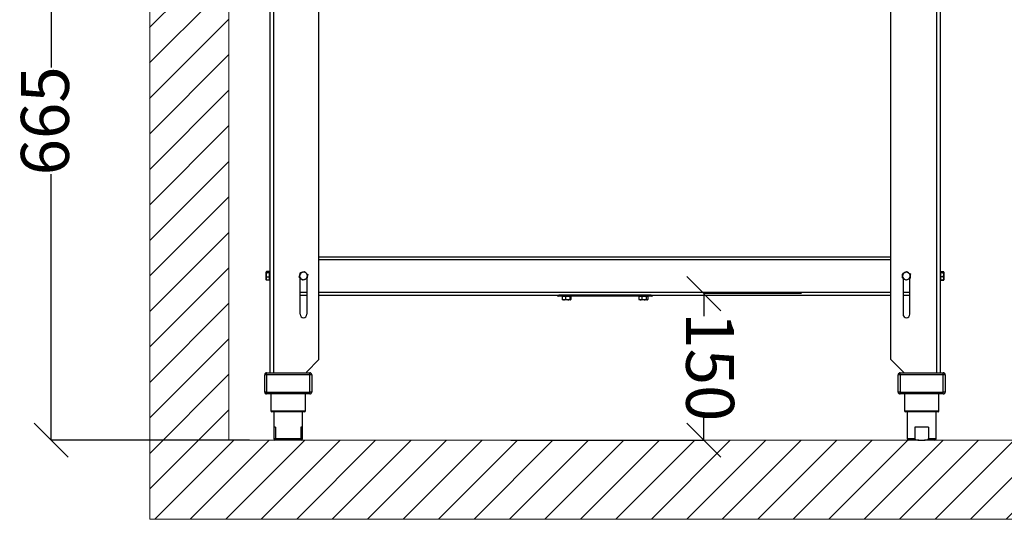
# Model space of a CAD drawing. Units: millimetres. Extents: x -4956 to -1621, y -5609 to -894.
# Drawn here: x -3215 to -2189, y -2531 to -2010 of the extents above; entities that cross this region are included whole.
import ezdxf

# ---------------------------------------------------------------- set-up
doc = ezdxf.new("R2010")
doc.units = ezdxf.units.MM
doc.layers.add('9-LAYOUT', color=8, linetype='Continuous')
doc.layers.add('PDF_Geometry', color=7, linetype='Continuous')
doc.styles.add('PDF Arial', font='arial.ttf')
doc.dimstyles.new('ALFATEC', dxfattribs={"dimscale": 0.1, "dimtxt": 0.4, "dimasz": 0.2, "dimexe": 0.15, "dimexo": 0.1, "dimgap": 0.15, "dimtad": 0, "dimtxsty": 'PDF Arial', "dimblk": 'OBLIQUE', "dimcen": -2.5, "dimclrd": 4, "dimclre": 4, "dimclrt": 256, "dimadec": 0, "dimazin": 0, "dimtfac": 1, "dimtmove": 0, "dimatfit": 3, "dimfxl": 1, "dimarcsym": 0})

# ---------------------------------------------------------------- blocks, each defined once
blk = doc.blocks.new('_OBLIQUE')
at = {"color": 0, "linetype": 'ByBlock'}
blk.add_line((-0.5, -0.5), (0.5, 0.5), dxfattribs=at)
blk = doc.blocks.new('*D53')
at = {"color": 4, "lineweight": -2, "transparency": 16777216}
for p, q in [((-2400.3, -2295.5), (-2501.8, -2295.6)), ((-2501.8, -2295.6), (-2501.8, -2319)), ((-2501.8, -2448.1), (-2501.8, -2424.6)), ((-2702.8, -2448.1), (-2501.7, -2448.1))]:
    blk.add_line(p, q, dxfattribs=at)
at = {"layer": 'Defpoints', "color": 0, "transparency": 16777216}
for p in [(-2400.2, -2295.5), (-2702.8, -2448.1), (-2501.8, -2448.1)]:
    blk.add_point(p, dxfattribs=at)
at = {"color": 4, "lineweight": -2, "transparency": 16777216, "xscale": 35.5, "yscale": 35.5, "zscale": 35.5}
for p, rotation in [((-2501.8, -2295.6), 90.01515761306688), ((-2501.8, -2448.1), 270.0151576130669)]:
    blk.add_blockref('_OBLIQUE', p, dxfattribs=dict(at, rotation=rotation))
at = {"transparency": 16777216, "insert": (-2501.8, -2371.8), "char_height": 50, "attachment_point": 5, "rotation": 270.0152, "style": 'PDF Arial'}
blk.add_mtext('150', dxfattribs=at)
blk = doc.blocks.new('*D56')
at = {"color": 4, "lineweight": -2, "transparency": 16777216}
for p, q in [((-2997, -1783.2), (-3181.8, -1783.2)), ((-3181.8, -1783.2), (-3181.8, -2060.1)), ((-3181.8, -2448.2), (-3181.8, -2171.3)), ((-2975.1, -2448.2), (-3181.8, -2448.2))]:
    blk.add_line(p, q, dxfattribs=at)
at = {"layer": 'Defpoints', "color": 0, "transparency": 16777216}
for p in [(-2997, -1783.2), (-3181.8, -2448.2), (-2975.1, -2448.2)]:
    blk.add_point(p, dxfattribs=at)
at = {"color": 4, "lineweight": -2, "transparency": 16777216, "xscale": 35.5, "yscale": 35.5, "zscale": 35.5}
for p, rotation in [((-3181.8, -1783.2), 90), ((-3181.8, -2448.2), 270)]:
    blk.add_blockref('_OBLIQUE', p, dxfattribs=dict(at, rotation=rotation))
at = {"transparency": 16777216, "insert": (-3181.8, -2115.7), "char_height": 50, "attachment_point": 5, "rotation": 90, "style": 'PDF Arial'}
blk.add_mtext('665', dxfattribs=at)

msp = doc.modelspace()

# ---------------------------------------------------------------- hatches: boundary and pattern name
at = {"layer": '9-LAYOUT', "lineweight": 9}
h = msp.add_hatch(dxfattribs=at)
h.set_pattern_fill('ANSI31', color=4, scale=8.228571, angle=0.015158)
h.set_pattern_definition([(45.0151576, (1002206.365, -9011616.252), (-18.47855537, 18.46878094), [])])
h.paths.add_polyline_path([(-2997.078, -1426.241), (-3017.514, -1426.247), (-3033.176, -1446.402), (-3035.246, -1400.577), (-3051.323, -1426.255), (-3079.363, -1426.263), (-3079.093, -2448.238), (-3079.071, -2530.524), (-2086.924, -2530.262), (-2086.93, -2507.862), (-2107.085, -2492.2), (-2061.26, -2490.131), (-2086.939, -2474.053), (-2086.946, -2447.976), (-2996.807, -2448.217)])

# ---------------------------------------------------------------- linework, layer by layer
at = {"layer": '9-LAYOUT', "color": 4, "lineweight": 9}
for points in [[(-2086.924, -2530.262), (-3079.071, -2530.524), (-3079.093, -2448.238), (-3079.093, -2448.238), (-3079.363, -1426.263)], [(-2997.078, -1426.241), (-2996.807, -2448.217), (-2086.946, -2447.976)]]:
    msp.add_lwpolyline(points, dxfattribs=at)
at = {"layer": 'PDF_Geometry', "color": 3, "lineweight": 25}
for p, q in [((-2255.889, -1627.513), (-2255.889, -2378.013)), ((-2953.939, -1667.213), (-2953.939, -2378.013)), ((-2950.139, -1667.213), (-2950.139, -2378.013)), ((-2259.689, -1666.705), (-2259.689, -2378.013)), ((-2902.839, -2364.113), (-2902.839, -1840.513)), ((-2306.989, -2364.113), (-2306.989, -1840.513)), ((-2902.839, -2257.113), (-2306.989, -2257.113)), ((-2902.839, -2260.113), (-2306.989, -2260.113)), ((-2957.723, -2272.956), (-2957.814, -2273.113)), ((-2957.814, -2273.264), (-2957.814, -2273.113)), ((-2957.814, -2276.133), (-2957.814, -2273.264)), ((-2957.814, -2279.981), (-2957.814, -2276.133)), ((-2957.579, -2272.705), (-2957.723, -2272.956)), ((-2957.457, -2272.518), (-2957.557, -2272.737)), ((-2957.541, -2272.727), (-2957.457, -2272.518)), ((-2954.439, -2272.518), (-2957.457, -2272.518)), ((-2954.439, -2272.635), (-2957.457, -2272.635)), ((-2954.439, -2273.894), (-2957.457, -2273.894)), ((-2954.439, -2272.635), (-2954.439, -2272.518)), ((-2954.439, -2273.264), (-2954.439, -2272.635)), ((-2953.939, -2273.113), (-2954.439, -2273.113)), ((-2954.439, -2273.894), (-2954.439, -2273.264)), ((-2954.439, -2276.133), (-2954.439, -2273.894)), ((-2954.439, -2278.372), (-2954.439, -2276.133)), ((-2917.877, -2272.618), (-2916.196, -2274.201)), ((-2290.624, -2272.502), (-2288.694, -2273.769)), ((-2255.389, -2273.113), (-2255.889, -2273.113)), ((-2255.389, -2272.502), (-2255.389, -2272.87)), ((-2255.389, -2272.502), (-2252.371, -2272.502)), ((-2255.389, -2272.87), (-2255.389, -2273.14)), ((-2255.389, -2272.87), (-2252.371, -2272.87)), ((-2255.389, -2273.14), (-2255.389, -2273.41)), ((-2255.389, -2273.41), (-2255.389, -2275.531)), ((-2255.389, -2273.41), (-2252.371, -2273.41)), ((-2255.389, -2275.531), (-2255.389, -2277.653)), ((-2252.014, -2273.113), (-2252.376, -2272.487)), ((-2252.188, -2273), (-2252.371, -2272.502)), ((-2252.371, -2273.41), (-2252.014, -2273.14)), ((-2252.014, -2273.14), (-2252.014, -2275.531)), ((-2252.014, -2275.531), (-2252.014, -2279.504)), ((-2957.457, -2278.372), (-2957.814, -2279.981)), ((-2957.814, -2281.113), (-2957.814, -2279.981)), ((-2957.814, -2281.113), (-2957.723, -2281.27)), ((-2957.457, -2281.591), (-2957.685, -2281.261)), ((-2957.541, -2281.499), (-2957.457, -2281.708)), ((-2954.439, -2278.372), (-2957.457, -2278.372)), ((-2954.439, -2281.591), (-2957.457, -2281.591)), ((-2954.439, -2281.708), (-2957.457, -2281.708)), ((-2954.439, -2279.981), (-2954.439, -2278.372)), ((-2954.439, -2281.591), (-2954.439, -2279.981)), ((-2954.439, -2281.113), (-2953.939, -2281.113)), ((-2954.439, -2281.708), (-2954.439, -2281.591)), ((-2922.439, -2317.113), (-2922.439, -2279.311)), ((-2920.001, -2281.608), (-2921.682, -2280.024)), ((-2915.577, -2280.28), (-2917.789, -2280.944)), ((-2915.439, -2279.696), (-2915.439, -2317.113)), ((-2294.389, -2279.6), (-2294.389, -2317.113)), ((-2291.154, -2281.724), (-2293.085, -2280.457)), ((-2287.028, -2279.648), (-2289.091, -2280.686)), ((-2287.389, -2317.113), (-2287.389, -2279.83)), ((-2255.889, -2281.113), (-2255.389, -2281.113)), ((-2255.389, -2277.653), (-2255.389, -2279.504)), ((-2255.389, -2277.653), (-2252.371, -2277.653)), ((-2255.389, -2279.504), (-2255.389, -2281.355)), ((-2255.389, -2281.355), (-2252.371, -2281.355)), ((-2255.389, -2281.355), (-2255.389, -2281.724)), ((-2255.389, -2281.724), (-2252.371, -2281.724)), ((-2252.376, -2281.739), (-2252.014, -2281.113)), ((-2252.371, -2281.355), (-2252.014, -2279.504)), ((-2252.371, -2281.724), (-2252.282, -2281.409)), ((-2252.323, -2281.592), (-2252.371, -2281.724)), ((-2252.014, -2279.504), (-2252.014, -2281.113)), ((-2922.439, -2294.113), (-2915.439, -2294.113)), ((-2922.439, -2297.113), (-2915.439, -2297.113)), ((-2902.839, -2294.113), (-2306.989, -2294.113)), ((-2902.839, -2297.113), (-2306.989, -2297.113)), ((-2556.914, -2297.113), (-2652.914, -2297.113)), ((-2652.914, -2297.113), (-2652.914, -2298.113)), ((-2556.914, -2297.113), (-2556.914, -2298.113)), ((-2294.389, -2294.113), (-2287.389, -2294.113)), ((-2294.389, -2297.113), (-2287.389, -2297.113)), ((-2556.914, -2298.113), (-2652.914, -2298.113)), ((-2649.322, -2298.613), (-2649.322, -2301.631)), ((-2647.623, -2298.613), (-2649.322, -2298.613)), ((-2648.914, -2298.113), (-2648.914, -2298.613)), ((-2647.623, -2301.988), (-2648.911, -2301.988)), ((-2645.924, -2298.613), (-2647.623, -2298.613)), ((-2643.72, -2301.988), (-2647.623, -2301.988)), ((-2645.924, -2298.613), (-2645.924, -2301.631)), ((-2643.72, -2298.613), (-2645.924, -2298.613)), ((-2645.924, -2301.631), (-2643.72, -2301.988)), ((-2641.516, -2298.613), (-2643.72, -2298.613)), ((-2641.011, -2301.988), (-2643.72, -2301.988)), ((-2641.516, -2298.613), (-2641.516, -2301.631)), ((-2641.011, -2298.613), (-2641.516, -2298.613)), ((-2641.516, -2301.631), (-2641.011, -2301.988)), ((-2640.506, -2298.613), (-2641.011, -2298.613)), ((-2640.914, -2298.613), (-2640.914, -2298.113)), ((-2640.506, -2298.613), (-2640.506, -2301.631)), ((-2569.45, -2298.613), (-2569.45, -2301.631)), ((-2567.938, -2298.613), (-2569.45, -2298.613)), ((-2569.148, -2301.783), (-2569.45, -2301.631)), ((-2569.178, -2301.835), (-2568.914, -2301.988)), ((-2568.914, -2298.113), (-2568.914, -2298.613)), ((-2567.938, -2301.988), (-2568.914, -2301.988)), ((-2566.427, -2298.613), (-2567.938, -2298.613)), ((-2564.159, -2301.988), (-2567.938, -2301.988)), ((-2566.427, -2298.613), (-2566.427, -2301.631)), ((-2564.159, -2298.613), (-2566.427, -2298.613)), ((-2566.427, -2301.631), (-2564.159, -2301.988)), ((-2561.891, -2298.613), (-2564.159, -2298.613)), ((-2561.135, -2301.988), (-2564.159, -2301.988)), ((-2561.891, -2298.613), (-2561.891, -2301.631)), ((-2561.135, -2298.613), (-2561.891, -2298.613)), ((-2561.891, -2301.631), (-2561.135, -2301.988)), ((-2560.378, -2298.613), (-2561.135, -2298.613)), ((-2560.914, -2301.988), (-2561.135, -2301.988)), ((-2560.914, -2298.613), (-2560.914, -2298.113)), ((-2560.914, -2301.988), (-2560.65, -2301.835)), ((-2560.378, -2298.613), (-2560.378, -2301.631)), ((-2915.939, -2377.213), (-2902.839, -2364.113)), ((-2306.989, -2364.113), (-2293.889, -2377.213)), ((-2957.364, -2380.013), (-2957.364, -2378.013)), ((-2957.364, -2378.013), (-2912.364, -2378.013)), ((-2915.939, -2377.213), (-2915.939, -2378.013)), ((-2912.364, -2380.013), (-2912.364, -2378.013)), ((-2297.464, -2380.013), (-2297.464, -2378.013)), ((-2297.464, -2378.013), (-2252.464, -2378.013)), ((-2293.889, -2377.213), (-2293.889, -2378.013)), ((-2252.464, -2380.013), (-2252.464, -2378.013)), ((-2959.364, -2398.013), (-2959.364, -2380.013)), ((-2957.364, -2380.013), (-2959.364, -2380.013)), ((-2957.364, -2380.013), (-2957.364, -2398.013)), ((-2912.364, -2380.013), (-2957.364, -2380.013)), ((-2912.364, -2398.013), (-2912.364, -2380.013)), ((-2910.364, -2380.013), (-2912.364, -2380.013)), ((-2910.364, -2380.013), (-2910.364, -2398.013)), ((-2299.464, -2398.013), (-2299.464, -2380.013)), ((-2297.464, -2380.013), (-2299.464, -2380.013)), ((-2252.464, -2380.013), (-2297.464, -2380.013)), ((-2297.464, -2380.013), (-2297.464, -2398.013)), ((-2252.464, -2398.013), (-2252.464, -2380.013)), ((-2250.464, -2380.013), (-2252.464, -2380.013)), ((-2250.464, -2380.013), (-2250.464, -2398.013)), ((-2957.364, -2398.013), (-2959.364, -2398.013)), ((-2957.364, -2398.013), (-2912.364, -2398.013)), ((-2957.364, -2400.013), (-2957.364, -2398.013)), ((-2912.364, -2400.013), (-2957.364, -2400.013)), ((-2952.864, -2400.013), (-2952.864, -2417.713)), ((-2916.864, -2417.713), (-2916.864, -2400.013)), ((-2912.364, -2400.013), (-2912.364, -2398.013)), ((-2910.364, -2398.013), (-2912.364, -2398.013)), ((-2297.464, -2398.013), (-2299.464, -2398.013)), ((-2297.464, -2398.013), (-2252.464, -2398.013)), ((-2297.464, -2400.013), (-2297.464, -2398.013)), ((-2252.464, -2400.013), (-2297.464, -2400.013)), ((-2292.964, -2400.013), (-2292.964, -2417.713)), ((-2256.964, -2417.713), (-2256.964, -2400.013)), ((-2252.464, -2400.013), (-2252.464, -2398.013)), ((-2250.464, -2398.013), (-2252.464, -2398.013)), ((-2952.864, -2417.713), (-2916.864, -2417.713)), ((-2917.864, -2418.713), (-2951.864, -2418.713)), ((-2949.864, -2418.713), (-2949.864, -2434.513)), ((-2919.864, -2434.513), (-2919.864, -2418.713)), ((-2292.964, -2417.713), (-2256.964, -2417.713)), ((-2257.964, -2418.713), (-2291.964, -2418.713)), ((-2289.964, -2418.713), (-2289.964, -2446.513)), ((-2259.964, -2446.513), (-2259.964, -2418.713)), ((-2949.864, -2434.513), (-2949.864, -2446.513)), ((-2948.064, -2434.513), (-2949.864, -2434.513)), ((-2948.064, -2434.513), (-2948.064, -2446.513)), ((-2919.864, -2434.513), (-2921.664, -2434.513)), ((-2921.664, -2434.513), (-2921.664, -2446.513)), ((-2919.864, -2446.513), (-2919.864, -2434.513)), ((-2267.839, -2434.513), (-2282.089, -2434.513)), ((-2282.089, -2434.513), (-2282.089, -2446.513)), ((-2267.839, -2434.513), (-2267.839, -2446.513)), ((-2949.864, -2446.513), (-2948.064, -2446.513)), ((-2948.064, -2448.013), (-2948.364, -2448.013)), ((-2948.064, -2446.513), (-2921.664, -2446.513)), ((-2921.664, -2448.013), (-2948.064, -2448.013)), ((-2921.664, -2446.513), (-2919.864, -2446.513)), ((-2921.364, -2448.013), (-2921.664, -2448.013)), ((-2289.964, -2446.513), (-2282.089, -2446.513)), ((-2277.794, -2448.013), (-2288.464, -2448.013)), ((-2277.794, -2448.013), (-2272.134, -2448.013)), ((-2261.464, -2448.013), (-2272.134, -2448.013)), ((-2267.839, -2446.513), (-2259.964, -2446.513))]:
    msp.add_line(p, q, dxfattribs=at)
for centre, radius, start, end in [((-2918.939, -2277.113), 4, 166.70998, 226.70998), ((-2918.939, -2277.113), 4, 106.70998, 166.70998), ((-2918.939, -2277.113), 4, 46.70998, 106.70998), ((-2918.939, -2277.113), 4, 346.70998, 46.70998), ((-2290.889, -2277.113), 4, 176.70998, 236.70998), ((-2290.889, -2277.113), 4, 116.70998, 176.70998), ((-2290.889, -2277.113), 4, 56.70998, 116.70998), ((-2290.889, -2277.113), 4, 356.70998, 56.70998), ((-2918.939, -2277.113), 4, 226.70998, 286.70998), ((-2918.939, -2277.113), 4, 286.70998, 346.70998), ((-2290.889, -2277.113), 4, 236.70998, 296.70998), ((-2290.889, -2277.113), 4, 296.70998, 356.70998), ((-2652.914, -2295.113), 3, 221.810315, 270), ((-2556.914, -2295.113), 3, 270, 318.189685), ((-2918.939, -2317.113), 3.5, 180, 0), ((-2290.889, -2317.113), 3.5, 180, 0), ((-2957.364, -2380.013), 2, 90, 180), ((-2912.364, -2380.013), 2, 0, 90), ((-2297.464, -2380.013), 2, 90, 180), ((-2252.464, -2380.013), 2, 0, 90), ((-2957.364, -2398.013), 2, 180, 270), ((-2912.364, -2398.013), 2, 270, 0), ((-2297.464, -2398.013), 2, 180, 270), ((-2252.464, -2398.013), 2, 270, 0), ((-2951.864, -2417.713), 1, 180, 270), ((-2917.864, -2417.713), 1, 270, 0), ((-2291.964, -2417.713), 1, 180, 270), ((-2257.964, -2417.713), 1, 270, 360), ((-2948.364, -2446.513), 1.5, 180, 270), ((-2921.364, -2446.513), 1.5, 270, 0), ((-2288.464, -2446.513), 1.5, 180, 270), ((-2261.464, -2446.513), 1.5, 270, 0)]:
    msp.add_arc(centre, radius, start, end, dxfattribs=at)
for points, knots in [([(-2957.457, -2272.635), (-2957.498, -2272.675), (-2957.71, -2272.88), (-2957.768, -2273.093), (-2957.814, -2273.264)], [0, 0, 0, 0, 0.1972242, 1, 1, 1, 1]), ([(-2957.814, -2273.264), (-2957.81, -2273.311), (-2957.794, -2273.524), (-2957.605, -2273.732), (-2957.457, -2273.894)], [0, 0, 0, 0, 0.22104608, 1, 1, 1, 1]), ([(-2957.457, -2273.894), (-2957.524, -2274.135), (-2957.625, -2274.497), (-2957.718, -2274.989), (-2957.793, -2275.492), (-2957.806, -2275.875), (-2957.814, -2276.133)], [0, 0, 0, 0, 0.3298121, 0.49538346, 0.65985346, 1, 1, 1, 1]), ([(-2957.814, -2276.133), (-2957.814, -2276.186), (-2957.809, -2276.942), (-2957.626, -2277.683), (-2957.457, -2278.372)], [0, 0, 0, 0, 0.07018521, 1, 1, 1, 1]), ([(-2923.363, -2278.441), (-2923.329, -2278.297), (-2923.156, -2277.565), (-2922.976, -2276.804), (-2922.832, -2276.193)], [0, 0, 0, 0, 0.1972242, 1, 1, 1, 1]), ([(-2922.832, -2276.193), (-2922.792, -2276.025), (-2922.613, -2275.265), (-2922.437, -2274.523), (-2922.301, -2273.946)], [0, 0, 0, 0, 0.22104608, 1, 1, 1, 1]), ([(-2922.301, -2273.946), (-2922.063, -2273.874), (-2921.704, -2273.767), (-2921.219, -2273.621), (-2920.722, -2273.472), (-2920.344, -2273.358), (-2920.089, -2273.282)], [0, 0, 0, 0, 0.3298121, 0.49538346, 0.65985346, 1, 1, 1, 1]), ([(-2920.089, -2273.282), (-2920.037, -2273.266), (-2919.29, -2273.042), (-2918.558, -2272.822), (-2917.877, -2272.618)], [0, 0, 0, 0, 0.07018521, 1, 1, 1, 1]), ([(-2916.196, -2274.201), (-2916.156, -2274.239), (-2915.589, -2274.774), (-2915.033, -2275.298), (-2914.515, -2275.785)], [0, 0, 0, 0, 0.0701852, 1, 1, 1, 1]), ([(-2914.515, -2275.785), (-2914.652, -2276.362), (-2914.827, -2277.104), (-2915.006, -2277.864), (-2915.046, -2278.032)], [0, 0, 0, 0, 0.77895392, 1, 1, 1, 1]), ([(-2295.015, -2279.189), (-2295.006, -2279.041), (-2294.963, -2278.29), (-2294.918, -2277.51), (-2294.882, -2276.883)], [0, 0, 0, 0, 0.1972242, 1, 1, 1, 1]), ([(-2294.882, -2276.883), (-2294.873, -2276.711), (-2294.828, -2275.931), (-2294.784, -2275.17), (-2294.75, -2274.578)], [0, 0, 0, 0, 0.22104608, 1, 1, 1, 1]), ([(-2294.75, -2274.578), (-2294.528, -2274.466), (-2294.194, -2274.298), (-2293.74, -2274.07), (-2293.277, -2273.837), (-2292.925, -2273.659), (-2292.687, -2273.54)], [0, 0, 0, 0, 0.329812103, 0.495383462, 0.659853461, 1, 1, 1, 1]), ([(-2292.687, -2273.54), (-2292.638, -2273.515), (-2291.941, -2273.165), (-2291.259, -2272.821), (-2290.624, -2272.502)], [0, 0, 0, 0, 0.07018521, 1, 1, 1, 1]), ([(-2288.694, -2273.769), (-2288.648, -2273.799), (-2287.996, -2274.227), (-2287.357, -2274.647), (-2286.763, -2275.037)], [0, 0, 0, 0, 0.0701852, 1, 1, 1, 1]), ([(-2286.763, -2275.037), (-2286.797, -2275.629), (-2286.841, -2276.39), (-2286.886, -2277.17), (-2286.896, -2277.342)], [0, 0, 0, 0, 0.77895392, 1, 1, 1, 1]), ([(-2252.014, -2273.14), (-2252.014, -2273.134), (-2252.019, -2273.043), (-2252.202, -2272.954), (-2252.371, -2272.87)], [0, 0, 0, 0, 0.0701852, 1, 1, 1, 1]), ([(-2252.014, -2275.531), (-2252.061, -2274.955), (-2252.119, -2274.237), (-2252.33, -2273.546), (-2252.371, -2273.41)], [0, 0, 0, 0, 0.8027758, 1, 1, 1, 1]), ([(-2252.371, -2277.653), (-2252.224, -2277.108), (-2252.034, -2276.408), (-2252.018, -2275.69), (-2252.014, -2275.531)], [0, 0, 0, 0, 0.77895392, 1, 1, 1, 1]), ([(-2957.814, -2279.981), (-2957.814, -2280.019), (-2957.809, -2280.563), (-2957.626, -2281.096), (-2957.457, -2281.591)], [0, 0, 0, 0, 0.0701852, 1, 1, 1, 1]), ([(-2921.682, -2280.024), (-2921.722, -2279.987), (-2922.289, -2279.452), (-2922.846, -2278.928), (-2923.363, -2278.441)], [0, 0, 0, 0, 0.0701852, 1, 1, 1, 1]), ([(-2917.789, -2280.944), (-2917.841, -2280.96), (-2918.588, -2281.184), (-2919.32, -2281.404), (-2920.001, -2281.608)], [0, 0, 0, 0, 0.0701852, 1, 1, 1, 1]), ([(-2915.046, -2278.032), (-2915.19, -2278.643), (-2915.37, -2279.404), (-2915.543, -2280.136), (-2915.577, -2280.28)], [0, 0, 0, 0, 0.8027758, 1, 1, 1, 1]), ([(-2293.085, -2280.457), (-2293.13, -2280.427), (-2293.782, -2279.998), (-2294.421, -2279.579), (-2295.015, -2279.189)], [0, 0, 0, 0, 0.0701852, 1, 1, 1, 1]), ([(-2289.091, -2280.686), (-2289.14, -2280.711), (-2289.837, -2281.061), (-2290.519, -2281.405), (-2291.154, -2281.724)], [0, 0, 0, 0, 0.0701852, 1, 1, 1, 1]), ([(-2286.896, -2277.342), (-2286.932, -2277.969), (-2286.977, -2278.75), (-2287.02, -2279.5), (-2287.028, -2279.648)], [0, 0, 0, 0, 0.8027758, 1, 1, 1, 1]), ([(-2252.014, -2279.504), (-2252.014, -2279.46), (-2252.019, -2278.835), (-2252.202, -2278.222), (-2252.371, -2277.653)], [0, 0, 0, 0, 0.0701852, 1, 1, 1, 1]), ([(-2252.014, -2281.086), (-2252.014, -2281.092), (-2252.019, -2281.183), (-2252.202, -2281.272), (-2252.371, -2281.355)], [0, 0, 0, 0, 0.07018521, 1, 1, 1, 1]), ([(-2649.322, -2301.631), (-2648.886, -2301.778), (-2648.325, -2301.968), (-2647.75, -2301.984), (-2647.623, -2301.988)], [0, 0, 0, 0, 0.77895392, 1, 1, 1, 1]), ([(-2648.817, -2301.988), (-2648.829, -2301.988), (-2649, -2301.982), (-2649.167, -2301.8), (-2649.322, -2301.631)], [0, 0, 0, 0, 0.0701852, 1, 1, 1, 1]), ([(-2647.623, -2301.988), (-2647.162, -2301.941), (-2646.586, -2301.883), (-2646.033, -2301.672), (-2645.924, -2301.631)], [0, 0, 0, 0, 0.8027758, 1, 1, 1, 1]), ([(-2643.72, -2301.988), (-2643.668, -2301.988), (-2642.924, -2301.982), (-2642.194, -2301.8), (-2641.516, -2301.631)], [0, 0, 0, 0, 0.0701852, 1, 1, 1, 1]), ([(-2641.011, -2301.988), (-2640.999, -2301.988), (-2640.828, -2301.982), (-2640.661, -2301.8), (-2640.506, -2301.631)], [0, 0, 0, 0, 0.070185202, 1, 1, 1, 1]), ([(-2569.45, -2301.631), (-2569.061, -2301.778), (-2568.563, -2301.968), (-2568.052, -2301.984), (-2567.938, -2301.988)], [0, 0, 0, 0, 0.77895392, 1, 1, 1, 1]), ([(-2567.938, -2301.988), (-2567.528, -2301.941), (-2567.016, -2301.883), (-2566.524, -2301.672), (-2566.427, -2301.631)], [0, 0, 0, 0, 0.8027758, 1, 1, 1, 1]), ([(-2564.159, -2301.988), (-2564.105, -2301.988), (-2563.34, -2301.982), (-2562.589, -2301.8), (-2561.891, -2301.631)], [0, 0, 0, 0, 0.0701852, 1, 1, 1, 1]), ([(-2561.135, -2301.988), (-2561.117, -2301.988), (-2560.861, -2301.982), (-2560.611, -2301.8), (-2560.378, -2301.631)], [0, 0, 0, 0, 0.0701852, 1, 1, 1, 1]), ([(-2948.064, -2448.013), (-2948.064, -2448.013), (-2948.064, -2448.012), (-2948.064, -2447.978), (-2948.064, -2447.781), (-2948.064, -2447.435), (-2948.064, -2447.171), (-2948.064, -2446.868), (-2948.064, -2446.649), (-2948.064, -2446.53), (-2948.064, -2446.513)], [0, 0, 0, 0, 0.03478402, 0.34229155, 0.65584741, 0.75973124, 0.8641993, 0.92657075, 0.98952515, 1, 1, 1, 1]), ([(-2921.664, -2446.513), (-2921.664, -2446.537), (-2921.664, -2446.643), (-2921.664, -2446.856), (-2921.664, -2447.162), (-2921.664, -2447.537), (-2921.664, -2447.988), (-2921.664, -2448.003), (-2921.664, -2448.013)], [0, 0, 0, 0, 0.01494246, 0.06505375, 0.13329949, 0.24163997, 0.45167851, 1, 1, 1, 1]), ([(-2282.089, -2446.513), (-2282.088, -2446.537), (-2282.085, -2446.643), (-2282.023, -2446.856), (-2281.807, -2447.162), (-2281.29, -2447.537), (-2279.934, -2447.988), (-2278.692, -2448.003), (-2277.794, -2448.013)], [0, 0, 0, 0, 0.01494246, 0.06505375, 0.13329949, 0.24163997, 0.45167851, 1, 1, 1, 1]), ([(-2272.134, -2448.013), (-2272.077, -2448.013), (-2271.52, -2448.012), (-2270.455, -2447.978), (-2269.275, -2447.781), (-2268.497, -2447.435), (-2268.135, -2447.171), (-2267.91, -2446.868), (-2267.843, -2446.649), (-2267.84, -2446.53), (-2267.839, -2446.513)], [0, 0, 0, 0, 0.03478402, 0.34229155, 0.65584741, 0.75973124, 0.8641993, 0.92657075, 0.98952515, 1, 1, 1, 1])]:
    msp.add_open_spline(points, degree=3, knots=knots, dxfattribs=at)

# ---------------------------------------------------------------- dimensions: what is measured, and where the dimension line sits
for base, p1, p2, angle, text, picture, middle in [((-3181.766, -2448.211), (-2996.983, -1783.211), (-2975.088, -2448.211), 90, '665', '*D56', (-3181.766, -2115.711)), ((-2501.755, -2448.086), (-2400.248, -2295.543), (-2702.828, -2448.139), 90.015158, '150', '*D53', (-2501.775, -2371.828))]:
    dim = msp.add_linear_dim(base=base, p1=p1, p2=p2, angle=angle, text=text, dimstyle='ALFATEC', override={"dimtxt": 500, "dimasz": 355, "dimpost": '<>'})
    dim.commit()
    dim.dimension.update_dxf_attribs({"geometry": picture, "text_midpoint": middle})

doc.saveas('drawing.dxf')
